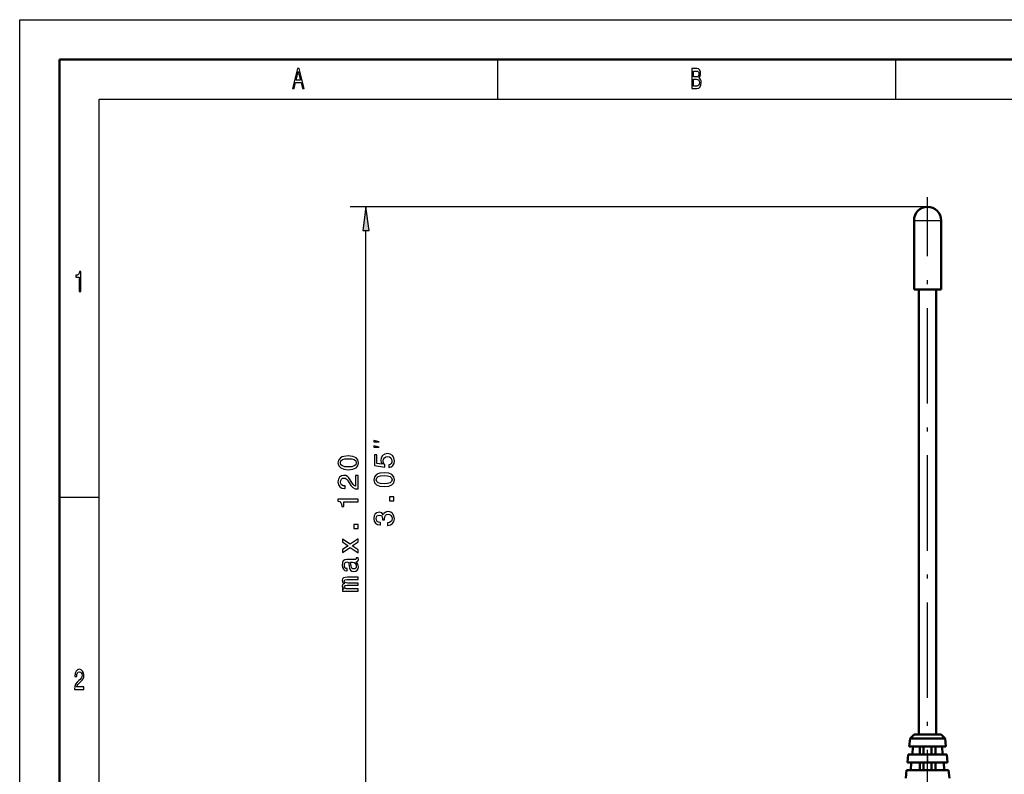
# Model space of a CAD drawing. Extents: x 0 to 420, y 0 to 297.
# Drawn here: x 0 to 124, y 202 to 297 of the extents above; entities that cross this region are included whole.
import ezdxf

# ---------------------------------------------------------------- set-up
doc = ezdxf.new("R2010")
doc.units = 0
doc.linetypes.add('DASHDOT', pattern=[18.5, 12, -3, 0.5, -3])

msp = doc.modelspace()

# ---------------------------------------------------------------- linework, layer by layer
at = {"color": 7, "lineweight": 25}
for p, q in [((0, 0), (0, 297)), ((0, 297), (420, 297)), ((10, 5), (10, 287)), ((10, 287), (415, 287)), ((114.04, 273.48), (41.5, 273.48)), ((43.5, 199.01), (43.5, 270.5))]:
    msp.add_line(p, q, dxfattribs=at)
at = {"color": 7, "lineweight": 50}
for p, q in [((5, 5), (5, 292)), ((5, 292), (415, 292)), ((112.94, 207.18), (112.94, 263.08)), ((115.14, 207.18), (115.14, 263.08))]:
    msp.add_line(p, q, dxfattribs=at)
at = {"color": 7, "lineweight": 25, "ltscale": 0.125}
for p, q in [((60, 292), (60, 287)), ((110, 292), (110, 287)), ((5, 237), (10, 237))]:
    msp.add_line(p, q, dxfattribs=at)
at = {"color": 7, "linetype": 'DASHDOT', "lineweight": 25}
msp.add_line((114.04, 193.27), (114.04, 274.68), dxfattribs=at)
at = {"color": 7, "lineweight": 25, "ltscale": 0.075}
for p, q in [((43.5, 273.48), (43.11, 270.5)), ((43.89, 270.5), (43.5, 273.48))]:
    msp.add_line(p, q, dxfattribs=at)
at = {"color": 7, "lineweight": 25, "ltscale": 0.0425}
for p, q in [((112.34, 271.78), (114.04, 271.78)), ((114.04, 271.78), (115.74, 271.78))]:
    msp.add_line(p, q, dxfattribs=at)
at = {"color": 7, "lineweight": 50, "ltscale": 0.2175}
for p, q in [((112.34, 263.08), (112.34, 271.78)), ((115.74, 263.08), (115.74, 271.78))]:
    msp.add_line(p, q, dxfattribs=at)
at = {"color": 7, "lineweight": 25, "ltscale": 0.019579}
msp.add_line((43.11, 270.5), (43.89, 270.5), dxfattribs=at)
at = {"color": 7, "lineweight": 50, "ltscale": 0.0425}
for p, q in [((112.34, 263.08), (114.04, 263.08)), ((114.04, 263.08), (115.74, 263.08))]:
    msp.add_line(p, q, dxfattribs=at)
at = {"color": 7, "lineweight": 50, "ltscale": 0.025146}
for p, q in [((111.84, 206.68), (111.73, 205.68)), ((116.24, 206.68), (116.35, 205.68)), ((112.23, 205.68), (112.12, 204.68)), ((115.95, 204.68), (115.85, 205.68)), ((111.62, 204.68), (111.51, 203.68)), ((116.45, 204.68), (116.56, 203.68)), ((112.01, 203.68), (111.9, 202.68)), ((116.17, 202.68), (116.06, 203.68)), ((111.4, 202.68), (111.3, 201.68)), ((116.67, 202.68), (116.78, 201.68))]:
    msp.add_line(p, q, dxfattribs=at)
at = {"color": 7, "lineweight": 50, "ltscale": 0.017678}
for p, q in [((112.34, 207.18), (111.84, 206.68)), ((115.74, 207.18), (116.24, 206.68))]:
    msp.add_line(p, q, dxfattribs=at)
at = {"color": 7, "lineweight": 50, "ltscale": 0.11}
msp.add_line((116.24, 206.68), (111.84, 206.68), dxfattribs=at)
at = {"color": 7, "lineweight": 50, "ltscale": 0.085}
msp.add_line((115.74, 207.18), (112.34, 207.18), dxfattribs=at)
at = {"color": 7, "lineweight": 50, "ltscale": 0.115417}
msp.add_line((116.35, 205.68), (111.73, 205.68), dxfattribs=at)
at = {"color": 7, "lineweight": 50, "ltscale": 0.025}
for p, q in [((113.06, 204.68), (113.06, 205.68)), ((113.54, 205.68), (113.54, 204.68)), ((114.54, 205.68), (114.54, 204.68)), ((115.02, 204.68), (115.02, 205.68)), ((113.06, 202.68), (113.06, 203.68)), ((113.54, 203.68), (113.54, 202.68)), ((114.54, 203.68), (114.54, 202.68)), ((115.02, 202.68), (115.02, 203.68))]:
    msp.add_line(p, q, dxfattribs=at)
at = {"color": 7, "lineweight": 50, "ltscale": 0.120833}
msp.add_line((116.45, 204.68), (111.62, 204.68), dxfattribs=at)
at = {"color": 7, "linetype": 'DASHDOT', "lineweight": 25, "ltscale": 0.030015}
msp.add_line((114.04, 204.78), (114.04, 203.58), dxfattribs=at)
at = {"color": 7, "lineweight": 50, "ltscale": 0.12625}
msp.add_line((116.56, 203.68), (111.51, 203.68), dxfattribs=at)
at = {"color": 7, "lineweight": 50, "ltscale": 0.131667}
msp.add_line((116.67, 202.68), (111.4, 202.68), dxfattribs=at)
at = {"color": 7, "lineweight": 25}
for points in [[(34.26, 288.35), (34.48, 288.35), (34.66, 289.09), (35.34, 289.09), (35.52, 288.35), (35.75, 288.35), (35.12, 290.85), (34.88, 290.85)], [(85.31, 289.7), (85.48, 289.91), (85.52, 290.05), (85.54, 290.22), (85.5, 290.49), (85.41, 290.69), (85.25, 290.81), (85.04, 290.85), (84.43, 290.85), (84.43, 288.35), (85.07, 288.35), (85.3, 288.4), (85.47, 288.55), (85.58, 288.78), (85.61, 289.1), (85.59, 289.31), (85.53, 289.49), (85.44, 289.62)], [(34.74, 289.39), (35, 290.49), (35.26, 289.39)], [(84.99, 289.81), (84.66, 289.81), (84.66, 290.55), (85.01, 290.55), (85.14, 290.53), (85.24, 290.46), (85.29, 290.35), (85.31, 290.19), (85.29, 290.02), (85.23, 289.91), (85.13, 289.83)], [(85.05, 288.65), (84.66, 288.65), (84.66, 289.51), (85.02, 289.51), (85.18, 289.48), (85.29, 289.41), (85.36, 289.28), (85.38, 289.09), (85.36, 288.89), (85.29, 288.76), (85.19, 288.67)], [(7.46, 262.85), (7.68, 262.85), (7.68, 265.37), (7.51, 265.37), (7.47, 265.15), (7.38, 265), (7.25, 264.91), (7.06, 264.89), (7.06, 264.63), (7.46, 264.63)], [(45.17, 243.95), (44.5, 244.12), (44.5, 243.95)], [(45.17, 243.28), (44.5, 243.45), (44.5, 243.28)], [(46.35, 240.72), (46.65, 240.8), (46.88, 240.98), (47.02, 241.24), (47.07, 241.57), (47.01, 241.93), (46.83, 242.22), (46.55, 242.4), (46.19, 242.47), (45.86, 242.4), (45.59, 242.23), (45.42, 241.96), (45.36, 241.61), (45.41, 241.34), (45.52, 241.13), (44.85, 241.23), (44.85, 242.33), (44.56, 242.33), (44.56, 240.99), (45.88, 240.79), (45.88, 241.08), (45.71, 241.29), (45.65, 241.56), (45.69, 241.79), (45.81, 241.96), (45.98, 242.08), (46.21, 242.12), (46.44, 242.08), (46.61, 241.96), (46.72, 241.78), (46.76, 241.56), (46.74, 241.37), (46.66, 241.22), (46.53, 241.11), (46.35, 241.06)], [(41.28, 240.45), (41.85, 240.51), (42.25, 240.68), (42.49, 240.95), (42.57, 241.32), (42.49, 241.69), (42.25, 241.96), (41.85, 242.13), (41.28, 242.19), (40.72, 242.13), (40.5, 242.06), (40.31, 241.96), (40.07, 241.69), (39.98, 241.32), (40.07, 240.95), (40.32, 240.68), (40.72, 240.51)], [(41.28, 240.8), (40.84, 240.83), (40.53, 240.92), (40.35, 241.08), (40.28, 241.32), (40.35, 241.56), (40.53, 241.72), (40.84, 241.81), (41.28, 241.84), (41.72, 241.81), (42.03, 241.72), (42.22, 241.56), (42.28, 241.32), (42.22, 241.08), (42.03, 240.92), (41.72, 240.83)], [(45.78, 238.33), (46.35, 238.38), (46.75, 238.55), (46.99, 238.82), (47.07, 239.2), (46.99, 239.57), (46.75, 239.84), (46.35, 240), (45.78, 240.06), (45.22, 240), (45, 239.94), (44.81, 239.84), (44.57, 239.57), (44.48, 239.2), (44.57, 238.82), (44.82, 238.55), (45.22, 238.38)], [(42.5, 238.03), (42.5, 239.74), (42.19, 239.74), (42.19, 238.39), (42.02, 238.46), (41.88, 238.59), (41.63, 238.99), (41.52, 239.2), (41.36, 239.44), (41.18, 239.61), (40.97, 239.71), (40.73, 239.74), (40.43, 239.68), (40.19, 239.51), (40.04, 239.25), (39.98, 238.92), (40.05, 238.57), (40.21, 238.31), (40.48, 238.14), (40.84, 238.08), (40.89, 238.08), (40.89, 238.41), (40.86, 238.41), (40.62, 238.44), (40.44, 238.54), (40.32, 238.7), (40.28, 238.9), (40.32, 239.11), (40.41, 239.26), (40.55, 239.37), (40.73, 239.4), (40.89, 239.38), (41.03, 239.31), (41.15, 239.19), (41.26, 239.03), (41.38, 238.82), (41.6, 238.47), (41.84, 238.22), (42.13, 238.07), (42.49, 238.03)], [(45.78, 238.67), (45.34, 238.7), (45.03, 238.79), (44.85, 238.96), (44.78, 239.2), (44.85, 239.43), (45.03, 239.6), (45.34, 239.69), (45.78, 239.72), (46.22, 239.69), (46.53, 239.6), (46.72, 239.43), (46.78, 239.2), (46.72, 238.96), (46.53, 238.79), (46.22, 238.7)], [(42.5, 236.42), (42.5, 236.75), (39.98, 236.75), (39.98, 236.5), (40.2, 236.44), (40.35, 236.31), (40.44, 236.11), (40.47, 235.84), (40.72, 235.84), (40.72, 236.42)], [(47, 236.53), (47, 237.03), (46.47, 237.03), (46.47, 236.53)], [(46.22, 233.45), (46.24, 233.45), (46.59, 233.51), (46.85, 233.68), (47.01, 233.95), (47.07, 234.3), (47.01, 234.67), (46.85, 234.95), (46.6, 235.13), (46.28, 235.2), (46.07, 235.17), (45.89, 235.09), (45.76, 234.96), (45.66, 234.79), (45.47, 235.02), (45.16, 235.11), (44.88, 235.05), (44.66, 234.9), (44.53, 234.64), (44.48, 234.3), (44.54, 233.97), (44.7, 233.73), (44.95, 233.56), (45.29, 233.51), (45.31, 233.51), (45.31, 233.83), (45.08, 233.86), (44.92, 233.95), (44.82, 234.1), (44.78, 234.32), (44.81, 234.5), (44.88, 234.64), (45.01, 234.72), (45.17, 234.76), (45.35, 234.72), (45.47, 234.64), (45.54, 234.49), (45.56, 234.28), (45.56, 234.14), (45.84, 234.14), (45.83, 234.32), (45.87, 234.54), (45.95, 234.71), (46.09, 234.81), (46.28, 234.85), (46.49, 234.81), (46.64, 234.71), (46.74, 234.54), (46.77, 234.32), (46.74, 234.09), (46.63, 233.93), (46.45, 233.82), (46.22, 233.78)], [(42.5, 233.07), (42.5, 233.57), (41.97, 233.57), (41.97, 233.07)], [(42.5, 230.38), (41.75, 230.88), (42.5, 231.39), (42.5, 231.77), (41.5, 231.08), (40.57, 231.73), (40.57, 231.37), (41.27, 230.89), (40.57, 230.42), (40.57, 230.05), (41.51, 230.69), (42.5, 230.01)], [(42.25, 228.88), (42.26, 228.88), (42.38, 228.9), (42.47, 228.96), (42.54, 229.18), (42.51, 229.36), (42.26, 229.36), (42.27, 229.28), (42.23, 229.18), (42.08, 229.16), (41.08, 229.16), (40.83, 229.12), (40.65, 228.99), (40.54, 228.78), (40.5, 228.47), (40.54, 228.16), (40.66, 227.94), (40.86, 227.8), (41.11, 227.75), (41.13, 227.75), (41.13, 228.04), (40.98, 228.06), (40.87, 228.14), (40.81, 228.27), (40.78, 228.45), (40.8, 228.63), (40.85, 228.76), (40.95, 228.83), (41.08, 228.86), (41.23, 228.84), (41.3, 228.79), (41.34, 228.64), (41.37, 228.37), (41.43, 228.06), (41.55, 227.84), (41.73, 227.71), (41.99, 227.67), (42.23, 227.71), (42.41, 227.82), (42.52, 228), (42.56, 228.25), (42.48, 228.58)], [(41.82, 228.85), (42.01, 228.8), (42.16, 228.69), (42.25, 228.52), (42.28, 228.3), (42.26, 228.17), (42.21, 228.07), (42.11, 228.01), (41.97, 227.99), (41.84, 228), (41.75, 228.06), (41.65, 228.29), (41.6, 228.58), (41.52, 228.85)], [(42.5, 225.19), (42.5, 225.48), (41.21, 225.48), (41.01, 225.5), (40.87, 225.55), (40.79, 225.64), (40.76, 225.74), (40.79, 225.83), (40.86, 225.89), (40.98, 225.92), (41.14, 225.93), (42.5, 225.93), (42.5, 226.2), (41.21, 226.2), (41.02, 226.22), (40.88, 226.27), (40.79, 226.36), (40.76, 226.47), (40.79, 226.55), (40.86, 226.61), (41.14, 226.65), (42.5, 226.65), (42.5, 226.94), (41.17, 226.94), (40.89, 226.92), (40.68, 226.86), (40.55, 226.75), (40.5, 226.56), (40.57, 226.34), (40.78, 226.17), (40.57, 226.04), (40.5, 225.82), (40.57, 225.61), (40.77, 225.47), (40.57, 225.47), (40.57, 225.19)], [(6.9, 212.85), (8.07, 212.85), (8.07, 213.16), (7.15, 213.16), (7.2, 213.33), (7.29, 213.47), (7.56, 213.73), (7.7, 213.83), (7.86, 213.99), (7.98, 214.17), (8.05, 214.38), (8.07, 214.62), (8.03, 214.93), (7.91, 215.16), (7.74, 215.31), (7.51, 215.37), (7.27, 215.31), (7.1, 215.14), (6.98, 214.87), (6.94, 214.51), (6.94, 214.46), (7.16, 214.46), (7.16, 214.49), (7.19, 214.73), (7.25, 214.91), (7.36, 215.03), (7.5, 215.07), (7.64, 215.03), (7.74, 214.94), (7.81, 214.8), (7.84, 214.63), (7.82, 214.46), (7.77, 214.32), (7.7, 214.2), (7.59, 214.09), (7.44, 213.97), (7.2, 213.75), (7.03, 213.51), (6.93, 213.22), (6.9, 212.86)]]:
    msp.add_lwpolyline(points, close=True, dxfattribs=at)
at = {"color": 7, "lineweight": 50}
for start, end in [(90, 180), (0, 90)]:
    msp.add_arc((114.04, 271.78), 1.7, start, end, dxfattribs=at)
at = {"color": 7, "lineweight": 25}
msp.add_solid([(43.89, 270.5), (43.5, 273.48), (43.89, 270.5), (43.11, 270.5)], dxfattribs=at)

doc.saveas('drawing.dxf')
